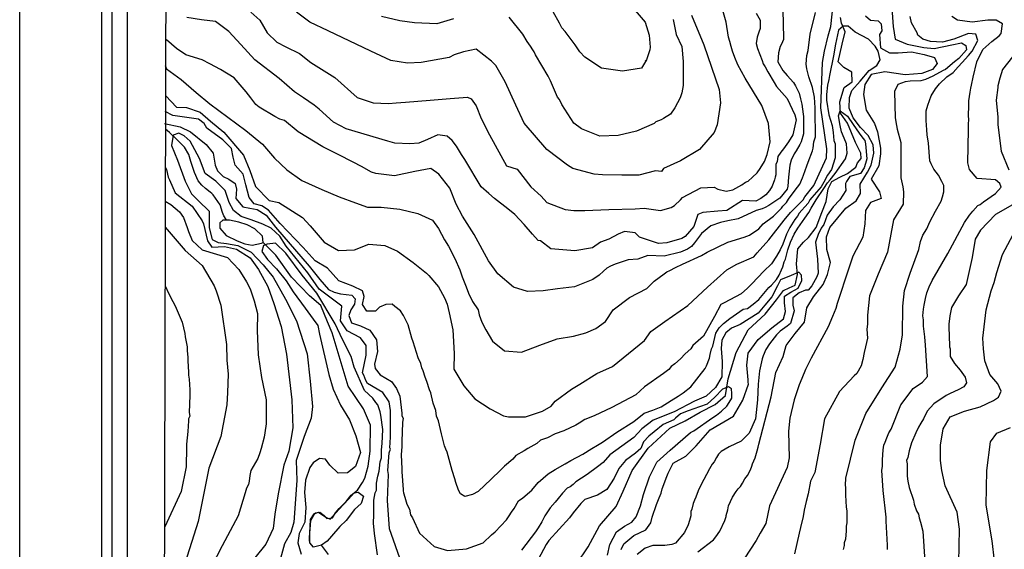
# Model space of a CAD drawing. Units: metres. Extents: x -11885 to 35813, y -2302 to 8944.
# Drawn here: x 7927 to 9246, y 5014 to 5724 of the extents above; entities that cross this region are included whole.
import ezdxf

# ---------------------------------------------------------------- set-up
doc = ezdxf.new("R2010")
doc.units = ezdxf.units.M
doc.header["$LTSCALE"] = 20
doc.header["$MEASUREMENT"] = 0
for name, color, linetype in [('dmc', 5, 'Continuous'), ('dmp', 8, 'Continuous'), ('khung', 1, 'Continuous'), ('song suoi', 3, 'Continuous')]:
    doc.layers.add(name, color=color, linetype=linetype)
picture_1 = doc.add_image_def('image1.tif', size_in_pixel=(8460, 9454))

msp = doc.modelspace()

# ---------------------------------------------------------------- linework, layer by layer
at = {"layer": 'dmc'}
for points, elevation in [([(8122.5, 5622.3), (8136.8, 5607.1), (8150.4, 5606.6), (8168.7, 5600.6), (8182.3, 5588.4), (8200.5, 5573.4), (8226.8, 5543), (8235.2, 5522.3), (8242.7, 5500.8), (8261, 5482.1), (8273.9, 5479.4), (8306, 5459.1), (8316.2, 5448.1), (8334.8, 5426.1), (8354.2, 5415.1), (8375.4, 5416), (8394.8, 5423.6), (8416, 5421.9), (8432.9, 5414.3), (8454, 5399), (8471.8, 5384.7), (8475.2, 5381.3), (8487.9, 5366.1), (8496.3, 5351.7), (8499.7, 5343.2), (8502.2, 5331.4), (8507.1, 5308.7), (8509, 5277), (8508.6, 5256.1), (8522.2, 5233.7), (8536.9, 5216.3), (8557.4, 5202.9), (8575.3, 5193.3), (8581.7, 5191.8), (8604.6, 5191.8), (8627.4, 5199.4), (8639.2, 5206.2), (8644.3, 5213), (8666.3, 5229), (8677.3, 5235.8), (8700.1, 5250.2), (8721.3, 5259.5), (8764, 5294.2), (8772.7, 5306.5), (8791.5, 5320), (8822.5, 5341.4), (8848.7, 5365.9), (8874.4, 5388.9), (8887.9, 5396.5), (8910.7, 5406.7), (8915, 5411.7), (8931, 5429.5), (8951.3, 5455.7), (8959.8, 5465.9), (8976.7, 5482.8), (8979.2, 5487), (8991.1, 5502.2), (9008, 5539.4), (9008.8, 5551.3), (9000.4, 5606.2), (9002.9, 5667.1), (9005.4, 5682.4), (9010.5, 5702.7), (9013.9, 5715.3), (9017.3, 5744.1)], 800), ([(8827, 5730.6), (8843.9, 5690.8), (8864.2, 5630.8), (8865.9, 5613), (8861.7, 5583.4), (8857.4, 5573.3), (8838, 5550.4), (8812.6, 5535.2), (8789.8, 5525.1), (8787.2, 5520.8), (8778.8, 5521.7), (8756.8, 5515.8), (8741.6, 5515.8), (8734, 5515.8), (8707.7, 5516.6), (8696.8, 5517.4), (8668, 5525.1), (8661.2, 5529.3), (8633.3, 5550.4), (8602.9, 5585.9), (8591.9, 5609.6), (8577.5, 5640.9), (8564.8, 5662.9), (8558.9, 5668.8), (8538.6, 5684.9), (8521.7, 5681.5), (8509, 5677.3), (8502.2, 5673.9), (8465, 5667.1), (8446.4, 5666.3), (8424.4, 5669.7), (8397.4, 5682.4), (8340.2, 5709.4), (8315.8, 5721.3), (8297.9, 5734.3)], 825), ([(9060.4, 5729.7), (9067.2, 5723.8), (9077.3, 5723), (9081.6, 5718.7), (9082.4, 5709.4), (9079, 5704.4), (9080.6, 5686.6), (9092.7, 5680.1), (9104, 5680.1), (9122.2, 5681.4), (9139.2, 5677.7), (9152.9, 5673.7), (9156.6, 5665.6), (9150.1, 5657.5), (9135.9, 5652.3), (9113.7, 5650.3), (9086.2, 5654.7), (9068, 5651.1), (9059.6, 5637.5), (9057.9, 5624), (9061.3, 5602.9), (9072.3, 5585.1), (9076.5, 5574.1), (9080.7, 5552.1), (9080.7, 5544.5), (9078.2, 5528.4), (9068, 5510.7), (9079, 5493.8), (9081.6, 5484.5), (9067.2, 5479.4), (9060.4, 5468.4), (9059.6, 5450.6), (9057, 5432.9), (9043.5, 5407.5), (9035.1, 5382.1), (9025.7, 5353.4), (9022.4, 5344.1), (9020.7, 5337.3), (9016.4, 5326.3), (9010.5, 5312.8), (8987.7, 5270.5), (8980.1, 5255.3), (8975, 5243.4), (8971.6, 5235), (8964.9, 5214.7), (8958.9, 5190.1), (8958.1, 5181.7), (8957.2, 5172.4), (8958.1, 5136.9), (8955.6, 5124.2), (8931.9, 5072.6), (8926.8, 5048.9), (8919.2, 5036.2), (8914.1, 5026.1), (8898, 5001.5)], 800), ([(8121.6, 5446.4), (8148.7, 5415.1), (8171.5, 5394.8), (8187.6, 5367.7), (8190.2, 5361), (8196.1, 5341.5), (8203.7, 5289.1), (8204.5, 5267.9), (8206.2, 5249.3), (8205.4, 5224.8), (8204.5, 5207.9), (8196.4, 5165.7), (8180.3, 5123), (8165.8, 5051.8), (8145.2, 4986.7), (8120.1, 4945.9)], 800), ([(9185.6, 4996.5), (9186.4, 5041.3), (9183.1, 5064.1), (9167, 5099.6), (9162.8, 5119.9), (9161.1, 5133.5), (9161.1, 5153.8), (9164.4, 5175.8), (9173.8, 5191.8), (9193.2, 5199.4), (9214.3, 5205.4), (9232.1, 5213.8), (9238.8, 5218.2), (9242.1, 5226.3), (9237.8, 5236.4), (9227.2, 5248.9), (9220.5, 5267.1), (9218.6, 5283.2), (9217.7, 5297.6), (9222, 5335.6), (9224.5, 5344.1), (9228.7, 5361), (9233, 5372), (9236.3, 5385.5), (9244.1, 5409.6), (9258.2, 5436.6)], 825)]:
    msp.add_lwpolyline(points, dxfattribs=dict(at, elevation=elevation))
at = {"layer": 'dmp'}
for points, elevation in [([(8948.9, 5764.4), (8950.2, 5720.8), (8950.6, 5697.9), (8947.9, 5691.7), (8946.2, 5688.3), (8943.7, 5679.8), (8942.9, 5668), (8949.6, 5656.1), (8955.6, 5649.4), (8964, 5640.1), (8966.5, 5635.8), (8971.6, 5625.7), (8973.3, 5618.1), (8975, 5611.3), (8976.7, 5597.8), (8977.5, 5594.4), (8977.5, 5588.5), (8977.5, 5571.6), (8974.2, 5560.6), (8972.5, 5557.2), (8967.4, 5548.7), (8964.9, 5544.5), (8960.6, 5536), (8958.9, 5529.3), (8957.2, 5513.2), (8956.4, 5501.4), (8955.6, 5497.1), (8945.4, 5485.3), (8931, 5475.2), (8925.9, 5472.6), (8921.7, 5470.9), (8914.1, 5468.4), (8889.6, 5457.4), (8876.1, 5454.9), (8865.9, 5452.3), (8853.2, 5448.1), (8840.5, 5437.9), (8831.2, 5425.3), (8827, 5420.2), (8821.9, 5416.8), (8812.6, 5412.6), (8790.6, 5407.5), (8768.6, 5408.3), (8755.1, 5403.3), (8742.4, 5402.4), (8724.7, 5396.5), (8718.7, 5394), (8713.7, 5391.4), (8709.4, 5387.2), (8703.5, 5382.1), (8695.1, 5376.2), (8670.5, 5366.1), (8647.7, 5363.5), (8628.3, 5360.9), (8607.3, 5360.1), (8588.8, 5365.9), (8567.6, 5383.6), (8555.3, 5401.3), (8535.9, 5436.3), (8520.2, 5461.2), (8511.6, 5477.3), (8503.1, 5498.4), (8488.4, 5517.4), (8477.7, 5524.9), (8456.2, 5520.9), (8429, 5514.9), (8404.3, 5518.4), (8398.2, 5520), (8384.7, 5527.6), (8373.7, 5533.5), (8353.4, 5543.7), (8333.1, 5553.8), (8300.1, 5574.1), (8281.5, 5589.3), (8275.6, 5591), (8268.8, 5594.4), (8247.7, 5607.1), (8243.4, 5610.5), (8236.7, 5619.8), (8230.4, 5627.9), (8214.3, 5646.4), (8195.8, 5657.7), (8181.6, 5665.4), (8171.5, 5670.5), (8149.6, 5677.3), (8136.9, 5685.7), (8123.3, 5697.6)], 810), ([(8121.6, 5662.9), (8123.3, 5658.7), (8143, 5644), (8163.1, 5626.7), (8181.4, 5611.8), (8229.9, 5575.7), (8252.1, 5557.6), (8268.2, 5538.8), (8284.6, 5523.1), (8305.1, 5508.7), (8331.5, 5496.6), (8354.9, 5487.1), (8376.6, 5478.7), (8392.7, 5473.2), (8411.2, 5473.2), (8436.2, 5470.2), (8460.4, 5464.5), (8480.1, 5455.7), (8488.1, 5444.4), (8496.3, 5429.5), (8501.4, 5421), (8509.8, 5404.1), (8516.6, 5388.9), (8520, 5379.6), (8525.1, 5366.1), (8528.5, 5357.6), (8533.5, 5346.6), (8541.1, 5335.6), (8542.8, 5328.8), (8546.2, 5318.7), (8551.3, 5308.5), (8560.6, 5293.3), (8576.7, 5280.6), (8599.5, 5278.9), (8623.9, 5288), (8647.2, 5296.4), (8669.1, 5300), (8685.5, 5304.8), (8698.9, 5310.6), (8711.8, 5320), (8722, 5335.5), (8744.3, 5352), (8767.4, 5364), (8777.1, 5373.7), (8790.6, 5383.8), (8794, 5386.4), (8798.2, 5388), (8805.9, 5392.3), (8815.2, 5396.5), (8840.5, 5408.3), (8848.1, 5412.6), (8876.1, 5426.1), (8898, 5432.9), (8904.8, 5435.4), (8917.5, 5443.9), (8923.4, 5450.6), (8936.9, 5460.8), (8947.9, 5471.8), (8949.6, 5474.3), (8954.7, 5479.4), (8957.2, 5483.6), (8962.3, 5490.4), (8969.1, 5499.7), (8972.5, 5503.9), (8975.8, 5512.4), (8977.5, 5515.8), (8981.8, 5528.4), (8983.5, 5533.5), (8989.4, 5548.7), (8990.2, 5552.1), (8991.1, 5560.6), (8993.6, 5567.3), (8992.8, 5602.9), (8992.8, 5606.2), (8991.9, 5620.6), (8989.4, 5633.3), (8984.3, 5647.7), (8981.8, 5658.7), (8980.9, 5664.6), (8981.8, 5676.4), (8983.5, 5683.2), (8986.2, 5705.2), (8993.4, 5733.9)], 810), ([(8914.1, 5733.1), (8919.2, 5723.8), (8919.2, 5712.8), (8917.5, 5707.7), (8915, 5701), (8914.1, 5692.5), (8915.8, 5685.7), (8921.7, 5669.7), (8923.4, 5665.4), (8925.9, 5661.2), (8929.3, 5654.5), (8937.8, 5640.1), (8941.2, 5635), (8955.6, 5618.9), (8965.7, 5596.9), (8967.4, 5590.2), (8964, 5574.1), (8963.2, 5569.9), (8957.2, 5560.6), (8950.5, 5551.3), (8947.1, 5547), (8942.9, 5541.1), (8942, 5534.4), (8940.3, 5530.1), (8940.3, 5520.8), (8940.3, 5516.6), (8939.5, 5513.2), (8938.6, 5509.8), (8935.3, 5501.4), (8931.9, 5495.5), (8926.8, 5489.5), (8920, 5484.5), (8913.3, 5481.1), (8895.5, 5481.9), (8874.4, 5468.4), (8862.5, 5467.5), (8842.2, 5465.9), (8835.5, 5463.3), (8830.4, 5447.2), (8818.5, 5433.7), (8814.3, 5431.2), (8794, 5425.3), (8783, 5424.4), (8757.6, 5432.9), (8751.7, 5438.8), (8737.3, 5440.5), (8728.9, 5437.1), (8716.2, 5430.3), (8705.2, 5426.1), (8694.3, 5418.6), (8670.8, 5414.5), (8638.5, 5417.4), (8624.9, 5427.8), (8621.5, 5428.6), (8613.9, 5437.1), (8602.9, 5449.8), (8590.2, 5463.3), (8580.9, 5470.9), (8563.1, 5484.5), (8555.5, 5491.2), (8545.4, 5500.5), (8523.4, 5536.9), (8519.1, 5543.7), (8512.4, 5554.7), (8506.5, 5562.3), (8499.7, 5568.2), (8487, 5569.9), (8473.5, 5564), (8461.6, 5558.9), (8449.8, 5558), (8429.5, 5558.9), (8420.2, 5561.4), (8364.4, 5578.3), (8347.5, 5586.8), (8328, 5604.6), (8321.2, 5609.6), (8306.9, 5619.8), (8295.1, 5627.6), (8274.5, 5645.4), (8241.8, 5670.4), (8223.2, 5691), (8207.1, 5708.7), (8189.3, 5722), (8170.3, 5724), (8150.6, 5727.3)], 815), ([(8236.6, 5734.5), (8248.8, 5723.9), (8258.2, 5707), (8271.4, 5694.4), (8283.3, 5687.9), (8301.8, 5679), (8317, 5667.1), (8349.2, 5646.8), (8379.1, 5620.3), (8400.7, 5613), (8421.2, 5611.9), (8431.2, 5613), (8443.9, 5613.9), (8476.9, 5616.4), (8503.9, 5618.9), (8526.8, 5620.6), (8531.8, 5618.1), (8538.6, 5608.8), (8545.4, 5591.9), (8556.4, 5569.9), (8579.2, 5528.4), (8593.5, 5523.8), (8611.9, 5500.2), (8625.5, 5487.7), (8633.3, 5479.4), (8657.8, 5470.1), (8669.7, 5468.4), (8684.1, 5468.4), (8716.2, 5470.1), (8751.7, 5470.9), (8763.6, 5471.8), (8785.6, 5468.4), (8799.9, 5472.6), (8804.2, 5475.2), (8812.6, 5482.8), (8815.2, 5486.2), (8839.7, 5498.8), (8857.4, 5499.7), (8862.5, 5497.1), (8873.5, 5494.6), (8882.8, 5496.3), (8894.7, 5503.1), (8899.7, 5506.4), (8903.1, 5508.1), (8909, 5513.2), (8915, 5519.1), (8919.2, 5525.1), (8925.1, 5534.4), (8928.5, 5543.7), (8932.7, 5560.6), (8930.5, 5585.3), (8921.3, 5609.4), (8899.1, 5646), (8889.1, 5663.7), (8885.4, 5673.9), (8882, 5682.4), (8880.3, 5688.3), (8878.6, 5695), (8876.9, 5701), (8873.5, 5721.3), (8868.4, 5739.9)], 820), ([(8508, 5725.7), (8485.9, 5718.7), (8456.1, 5720), (8436.3, 5723), (8411.7, 5728.9)], 830), ([(8802.5, 5724.7), (8806.7, 5704.4), (8814.1, 5688.6), (8816.2, 5668.5), (8816.2, 5636.1), (8814.3, 5626.5), (8811.8, 5619.8), (8805, 5606.2), (8799.1, 5597.8), (8789.8, 5591.9), (8786.4, 5590.2), (8779.6, 5587.6), (8777.1, 5585.1), (8753.4, 5575), (8728.9, 5569), (8704.4, 5568.2), (8679.8, 5578.3), (8669.7, 5585.9), (8653.6, 5610.5), (8650.2, 5617.2), (8647.7, 5620.6), (8638.4, 5642.6), (8635, 5648.5), (8618.1, 5677.3), (8616.4, 5681.5), (8614.7, 5684.1), (8611.3, 5689.1), (8607.1, 5695), (8601.2, 5705.2), (8582.6, 5728)], 830), ([(8751.7, 5736.5), (8765.3, 5721.3), (8770.3, 5703.5), (8772, 5687.4), (8771.2, 5684.1), (8766.9, 5670.5), (8765.3, 5668.8), (8766.9, 5670.5), (8760, 5659.6), (8734.8, 5655.6), (8706.4, 5659.4), (8684.3, 5674.1), (8677.3, 5681.5), (8671.4, 5690.8), (8657.8, 5708.6), (8653.6, 5713.7), (8650.2, 5719.6), (8641.8, 5734.8)], 835), ([(9095.8, 5739.9), (9097.6, 5715.2), (9100, 5698.3), (9116.2, 5691.5), (9138.7, 5687), (9152.5, 5685.8), (9176.3, 5690.8), (9189, 5693.4), (9194.9, 5690), (9195.7, 5684.1), (9185.6, 5672.2), (9179.7, 5668), (9167.8, 5657.8), (9164.4, 5656.1), (9150.9, 5648.5), (9140.8, 5644.3), (9134.8, 5642.6), (9120.5, 5641.8), (9113.7, 5640.9), (9103.6, 5637.5), (9099.3, 5628.2), (9100.2, 5592.7), (9101.9, 5582.6), (9102.7, 5577.5), (9107.8, 5559.7), (9107.8, 5542), (9107.8, 5529.3), (9107.8, 5520.8), (9107.8, 5512.4), (9110.3, 5500.5), (9111.2, 5493.8), (9111.1, 5477.3), (9097.9, 5456.2), (9094.6, 5437.1), (9089.7, 5412.9), (9077.6, 5383.3), (9065.9, 5354.2), (9063.3, 5328.5), (9063, 5316.2), (9062.1, 5309.4), (9063, 5297.6), (9060.4, 5285.7), (9058.7, 5278.1), (9057, 5268.8), (9054.5, 5260.3), (9048.6, 5250.2), (9045.2, 5246.8), (9025.5, 5226), (9005.3, 5189.4), (8999.8, 5155.2), (8992.5, 5117.3), (8986.8, 5105.6), (8983.5, 5088.7), (8980.9, 5078.5), (8978.4, 5066.7), (8976.7, 5058.2), (8973.3, 5043.8), (8971.6, 5036.2), (8965.4, 5008.5)], 810), ([(9030.8, 5014.2), (9032.5, 5019.3), (9032.5, 5023.5), (9034.2, 5028.6), (9035.1, 5038.8), (9035.1, 5045.5), (9035.9, 5049.7), (9035.9, 5065.8), (9035.1, 5070.9), (9034.2, 5087), (9034.2, 5092), (9034.2, 5097.1), (9033.4, 5100.5), (9034.2, 5109.8), (9046.5, 5160.9), (9061, 5196.4), (9082.5, 5231), (9100.1, 5258.5), (9106.7, 5282.7), (9110, 5301.8), (9110.6, 5340.2), (9112.7, 5361.3), (9120.5, 5384.5), (9132.1, 5416.5), (9134, 5426.9), (9137.4, 5435.4), (9142.5, 5443.9), (9146.7, 5453.2), (9154.3, 5467.5), (9161.9, 5481.1), (9163.6, 5487), (9165.3, 5493.8), (9165.3, 5498.8), (9165.3, 5502.2), (9162.8, 5507.3), (9158.5, 5515.8), (9151.8, 5524.2), (9148.4, 5531), (9146.7, 5535.2), (9145, 5558.9), (9143.3, 5569.9), (9142.5, 5576.6), (9141.6, 5589.3), (9141.6, 5596.9), (9141.6, 5602), (9144.2, 5609.6), (9148.4, 5622.3), (9154.3, 5631.6), (9159.4, 5638.4), (9169.5, 5647.7), (9178, 5653.6), (9184.7, 5661.2), (9189.8, 5667.1), (9198.3, 5676.4), (9203.4, 5682.4), (9211, 5696.7), (9208.4, 5705.2), (9198.3, 5706), (9178.8, 5698.4), (9163.6, 5694.2), (9147.5, 5695), (9137.4, 5698.4), (9130.6, 5703.5), (9129.8, 5706.9), (9122.2, 5720.4), (9120.5, 5728.9)], 810), ([(9090, 5014.2), (9090, 5020.1), (9088.3, 5052.3), (9088, 5057.6), (9084.2, 5093.1), (9082.4, 5119.9), (9083.3, 5125.9), (9083.3, 5134.3), (9084.1, 5147.9), (9084.9, 5153.8), (9086.6, 5158), (9089.2, 5163.9), (9091.7, 5170.7), (9095, 5175.4), (9108, 5208.1), (9124.3, 5230.1), (9136.9, 5238.5), (9143.4, 5246.1), (9140.8, 5288.2), (9139.9, 5299.2), (9138.2, 5313.6), (9138.2, 5322.1), (9137.4, 5327.2), (9138.2, 5336.5), (9139.1, 5341.5), (9140.8, 5350.8), (9142.5, 5358.4), (9145.8, 5366.1), (9149.9, 5374.7), (9171, 5410.8), (9193.2, 5452.3), (9200, 5462.5), (9204.2, 5467.5), (9211, 5475.2), (9214.3, 5476.8), (9218.6, 5480.2), (9234.6, 5491.2), (9242.3, 5499.7), (9240.6, 5504.8), (9234.6, 5509.8), (9210.1, 5511.5), (9200, 5523.4), (9197.4, 5532.7), (9198.3, 5576.6), (9198.3, 5585.9), (9199.1, 5589.3), (9198.3, 5596.9), (9198.3, 5598.6), (9198.3, 5600.3), (9199.1, 5604.6), (9199.1, 5609.6), (9199.1, 5615.5), (9200.8, 5627.4), (9201.7, 5632.5), (9202.5, 5636.7), (9204.7, 5647.4), (9209.6, 5667.7), (9217.5, 5684.5), (9229.7, 5695.2), (9239.7, 5702.7), (9242.3, 5706), (9243.9, 5718.7), (9235.5, 5723.8), (9224.5, 5723.8), (9203.4, 5721.3), (9183.9, 5723.8), (9176.3, 5728.9)], 815), ([(8835.5, 5010.8), (8856.6, 5026.9), (8860, 5031.1), (8865.1, 5038.8), (8871.8, 5053.1), (8873.5, 5058.2), (8873.5, 5059.9), (8876.1, 5067.5), (8876.9, 5072.6), (8882, 5084.4), (8887, 5092), (8889.6, 5095.4), (8893, 5098.8), (8895.5, 5103), (8898.9, 5108.9), (8902.3, 5113.2), (8906.5, 5120.8), (8908.2, 5125.9), (8909, 5129.2), (8912.4, 5136.9), (8915, 5146.2), (8916.6, 5151.2), (8917.5, 5155.5), (8933.9, 5218.6), (8940.1, 5251.5), (8949.9, 5273.1), (8954, 5287.5), (8966.3, 5303.5), (8978.7, 5318.9), (8981.6, 5338.1), (8990.7, 5352.8), (9003.6, 5369.4), (9009.7, 5382.6), (9013.3, 5398.8), (9008.6, 5416.1), (9008.2, 5433.4), (9012.4, 5445.9), (9034.2, 5471.8), (9048, 5481.7), (9053.8, 5491.2), (9053.5, 5503.8), (9063.3, 5519.8), (9067.9, 5529.3), (9071.6, 5545.3), (9070.7, 5556.7), (9064.2, 5569.3), (9053.8, 5579.7), (9043.7, 5592.7), (9038.4, 5605.6), (9039, 5620.1), (9042.1, 5629.3), (9053.5, 5642.2), (9065.2, 5656.5), (9075.7, 5663.1), (9080.1, 5670.6), (9077.6, 5682.1), (9073.5, 5689.1), (9064.4, 5698.1), (9046.4, 5707.7), (9037.4, 5715.5), (9030.5, 5715.5), (9024.2, 5710.4), (9020.3, 5691.5), (9017.6, 5675.9), (9012.2, 5649.8), (9011.4, 5644.3), (9009.7, 5636.7), (9008, 5624), (9008, 5616.4), (9011.4, 5596.9), (9015.6, 5582.6), (9017.3, 5573.3), (9018.1, 5562.3), (9019.8, 5558), (9019.8, 5544.5), (9019.8, 5539.4), (9014.8, 5523.4), (9009.7, 5515.8), (9004.6, 5506.4), (9001.2, 5500.5), (8988.5, 5486.2), (8986, 5482.8), (8983.5, 5478.5), (8979.2, 5473.5), (8975, 5469.2), (8971.6, 5465), (8969.1, 5460.8), (8965.7, 5456.5), (8958.9, 5445.6), (8954.7, 5437.1), (8949.6, 5423.6), (8946.2, 5416), (8941.2, 5407.5), (8934.4, 5397.3), (8924.3, 5387.2), (8908.2, 5370.3), (8902.3, 5364.4), (8893.8, 5356.8), (8871, 5344.9), (8866.7, 5342.4), (8858, 5326.3), (8843.5, 5300.3), (8829.1, 5287.6), (8826.2, 5283.2), (8818.5, 5276.4), (8812.6, 5269.6), (8805, 5262.9), (8799.9, 5259.5), (8796.6, 5255.3), (8789.8, 5250.2), (8764.4, 5232.4), (8752.6, 5221.4), (8720.4, 5204.5), (8696.8, 5193.5), (8684.1, 5188.4), (8676.5, 5183.4), (8672.2, 5180.8), (8656.2, 5173.2), (8644.3, 5169), (8634.2, 5163.9), (8624.9, 5160.5), (8619.8, 5156.3), (8608, 5149.5), (8602.9, 5146.2), (8591.9, 5140.2), (8587.7, 5135.2), (8576.7, 5125.9), (8571.6, 5120.8), (8558.1, 5108.1), (8550.4, 5100.5), (8541.1, 5092), (8533.5, 5087.8), (8523.4, 5085.3), (8517.5, 5088.7), (8514.9, 5093.7), (8511.5, 5103.9), (8509.8, 5108.9), (8506.5, 5119.9), (8499.7, 5144.5), (8498, 5148.7), (8496.3, 5152.9), (8492.1, 5169), (8489.5, 5180.8), (8487.9, 5186.8), (8485.3, 5192.7), (8484.5, 5200.3), (8481.1, 5210.4), (8477.7, 5224), (8476, 5228.2), (8472.6, 5239.2), (8470.1, 5245.1), (8467.6, 5253.6), (8465.9, 5257.8), (8464.2, 5263.7), (8460.8, 5271.3), (8454, 5292.5), (8452.3, 5297.6), (8447.3, 5315.3), (8441.3, 5328), (8437.1, 5333.9), (8429.5, 5339.8)], 795), ([(9257.5, 5674.8), (9243.9, 5657.8), (9240.6, 5646), (9238, 5635.8), (9238, 5633.3), (9235.5, 5616.4), (9238, 5593.6), (9238, 5586.8), (9238, 5583.4), (9242.1, 5548.3), (9252.4, 5523.3)], 820), ([(8120.8, 5585.1), (8141.9, 5580.9), (8155.5, 5574.1), (8176.6, 5557.2), (8185.9, 5545.4), (8186.8, 5540.3), (8188.5, 5529.3), (8191.8, 5521.7), (8199.5, 5514.1), (8207.1, 5510.7), (8215.5, 5504.8), (8217.2, 5497.1), (8216.4, 5484.5), (8225.7, 5473.5), (8235, 5471.8), (8245.1, 5470.1), (8257, 5462.5), (8269.7, 5446.4), (8314.5, 5394), (8323.8, 5383), (8328.9, 5376.2), (8340.7, 5362.7), (8348.3, 5359.3), (8356.8, 5356.8), (8372, 5355.1), (8376.2, 5350), (8375.4, 5343.2), (8370.6, 5335.3), (8367.8, 5327.9), (8371.3, 5317.9), (8383.7, 5313.8), (8396.2, 5308.1), (8405.1, 5295.1), (8406.5, 5279.6), (8402.2, 5262.7), (8403.3, 5257), (8410, 5248.5), (8425.3, 5239.2), (8432, 5229.9), (8436.3, 5219.7), (8438.8, 5196.9), (8438.8, 5193.5), (8440.5, 5190.1), (8439.6, 5184.2), (8438.8, 5158.8), (8438.8, 5152.1), (8438, 5141.1), (8438.8, 5122.5), (8438.8, 5120.8), (8438.8, 5118.3), (8440.5, 5094.6), (8440.5, 5092.9), (8441.3, 5090.3), (8443, 5084.4), (8445.6, 5075.1), (8449, 5068.4), (8450.6, 5060.7), (8453.2, 5056.5), (8462.5, 5036.2), (8482.2, 5018.3), (8500.3, 5013), (8525.8, 5015.1), (8547.9, 5022.9), (8558.9, 5033.7), (8564, 5037.9), (8579.2, 5054), (8582.6, 5059.1), (8586, 5064.1), (8589.3, 5069.2), (8595.3, 5079.3), (8601.2, 5083.6), (8613, 5093.7), (8621.5, 5103.9), (8635, 5115.7), (8644.3, 5121.6), (8657.8, 5129.2), (8665.5, 5133.5), (8681.5, 5141.9), (8693.4, 5149.5), (8701, 5153.8), (8707.7, 5158), (8727.2, 5171.5), (8750, 5185.9), (8763.6, 5196.9), (8775.4, 5201.1), (8786.4, 5205.4), (8799.9, 5213.8), (8809.2, 5219.7), (8816, 5224), (8826.2, 5232.4), (8845.6, 5257), (8847.3, 5260.3), (8851.5, 5270.5), (8852.4, 5275.6), (8854.1, 5283.2), (8854.9, 5284.9), (8855.8, 5286.6), (8858.3, 5298.4), (8860, 5304.3), (8864.2, 5311.1), (8870.1, 5317), (8878.6, 5323.8), (8896.3, 5336.5), (8902.3, 5337.3), (8909.9, 5343.2), (8917.5, 5349.1), (8931, 5365.2), (8934.4, 5368.6), (8941.2, 5376.2), (8944.6, 5382.1), (8947.9, 5388.9), (8949.6, 5393.1), (8951.3, 5399.9), (8953, 5403.3), (8956.4, 5416), (8959.8, 5426.1), (8964.9, 5437.1), (8969.9, 5444.7), (8979.2, 5458.2), (8984.3, 5465.9), (8987.7, 5471.8), (8994.5, 5482.8), (9004.6, 5498), (9009.7, 5505.6), (9013.1, 5509.8), (9019.8, 5518.3), (9033.4, 5537.7), (9035.9, 5545.4), (9035.1, 5558), (9031.7, 5565.7), (9028.3, 5574.1), (9026.6, 5582.6), (9024.1, 5595.3), (9026.3, 5602.3), (9036.4, 5595), (9044, 5584), (9052, 5572.4), (9057, 5565.7), (9059.6, 5562.3), (9060.4, 5558), (9062.1, 5537.7), (9060.4, 5531.8), (9058.7, 5525.9), (9053.7, 5518.3), (9039.3, 5514.1), (9035.1, 5507.3), (9033.4, 5504.8), (9033.4, 5501.4), (9034.2, 5495.5), (9026, 5483.1), (9017, 5473.6), (9009.1, 5462.2), (9004.4, 5449.9), (9001.2, 5444.7), (8997, 5436.3), (8993.6, 5426.1), (8996.1, 5403.3), (8997, 5384.7), (8995.3, 5379.6), (8988.5, 5367.7), (8983.5, 5361.8), (8980.1, 5361.8), (8971.6, 5358.4), (8963.2, 5351.7), (8963.2, 5341.5), (8964.9, 5333.9), (8959.8, 5317), (8955.6, 5313.6), (8946.2, 5306.9), (8941.2, 5301.8), (8931.9, 5289.9), (8926.8, 5282.3), (8923.4, 5273.9), (8921.7, 5269.6), (8918.3, 5253.6), (8916.6, 5235.8), (8915.5, 5214.6), (8913, 5189.3), (8904.3, 5170.3), (8893.7, 5159.2), (8877.7, 5151.9), (8867.1, 5145.6), (8863.4, 5141.9), (8860.8, 5137.7), (8857.4, 5131.8), (8854.9, 5128.4), (8851.5, 5122.5), (8839.7, 5100.5), (8836.3, 5092.9), (8832.9, 5084.4), (8831.2, 5080.2), (8829.5, 5076), (8827.8, 5068.4), (8826.2, 5065), (8826.2, 5059.1), (8824.5, 5053.1), (8822.8, 5047.2), (8817.7, 5037.1), (8805.9, 5022.7), (8800.8, 5021), (8791.5, 5019.3), (8775.4, 5019.3), (8765.3, 5015.9), (8754.3, 5007.5)], 790), ([(8429.5, 5339.8), (8426.1, 5343.2), (8417.7, 5342.4), (8409.2, 5339), (8403.5, 5333.8), (8392.1, 5333.8), (8386.1, 5342.4), (8388.5, 5353.5), (8386, 5360.8), (8373.3, 5367.2), (8354.7, 5374.2), (8339.2, 5391.1), (8322.6, 5401.3), (8306.5, 5419), (8275.9, 5451), (8260.2, 5468.9), (8251.2, 5474.7), (8240.9, 5477.4), (8234.2, 5485.9), (8229.7, 5502.9), (8226.1, 5517.1), (8215.4, 5529.2), (8213, 5540.2), (8210.6, 5551.6), (8198.8, 5563.3), (8177.5, 5579.2), (8174.1, 5585.1), (8166.5, 5591), (8131.8, 5596.1), (8121.6, 5601.2)], 795), ([(8438.8, 4994.8), (8422.4, 5041.8), (8419.8, 5079.7), (8420.9, 5114.5), (8420.2, 5119.9), (8421.9, 5143.6), (8423.6, 5148.7), (8422.7, 5150.4), (8423.6, 5164.8), (8423.6, 5200.3), (8421.9, 5212.1), (8413.4, 5224.8), (8393.1, 5236.7), (8390.6, 5240.9), (8388.1, 5247.7), (8386.4, 5251), (8391, 5274.5), (8391, 5287.7), (8383.6, 5297.8), (8365.6, 5307.3), (8356.7, 5320.7), (8358.4, 5340.4), (8347.7, 5348.5), (8328, 5363.3), (8312.8, 5385.2), (8283.9, 5420.9), (8275.4, 5434.2), (8263.6, 5444.9), (8252.5, 5450.4), (8237, 5456.3), (8223.7, 5460.4), (8213.5, 5468.4), (8207.5, 5479.3), (8202, 5495.6), (8189.7, 5507.9), (8175.1, 5518.2), (8167.6, 5538.5), (8155.3, 5561.6), (8147.3, 5568.7), (8140.2, 5572.4), (8132.2, 5569.6), (8130.3, 5555.9), (8138.3, 5536.2), (8148.7, 5507.9), (8157.2, 5490.9), (8166.2, 5481.5), (8180.8, 5467.8), (8180.8, 5445.2), (8184.6, 5429.7), (8192.6, 5425.9), (8203.9, 5424.5), (8219, 5421.6), (8236.9, 5412.7), (8252.9, 5395.7), (8266.5, 5379.2), (8283.2, 5349.7), (8297.9, 5320.6), (8312.1, 5276.6), (8315.9, 5239.6), (8319, 5205.8), (8317.5, 5190.4), (8308.2, 5165.8), (8297.5, 5133.5), (8298.2, 5106.6), (8294.1, 5050.6), (8290, 5037.1), (8281.7, 5021.8), (8276.4, 5001.9)], 785), ([(8122, 5526.1), (8123.3, 5523.4), (8125.9, 5513.2), (8127.6, 5509.8), (8135.2, 5492.1), (8158, 5474.3), (8171.5, 5454.9), (8173.2, 5450.6), (8178.3, 5427.8), (8184.2, 5419.3), (8201.1, 5420.2), (8217.2, 5416.8), (8235.8, 5405), (8246.6, 5389.7), (8259.5, 5366.8), (8267.5, 5344.1), (8277, 5313.1), (8284.3, 5276), (8291.4, 5214.6), (8292.7, 5177.4), (8287.3, 5145.8), (8280.6, 5127), (8273.1, 5088.8), (8268.7, 5061.5), (8266.3, 5042.3), (8256.6, 5021.2), (8241.9, 5003)], 790), ([(8121.6, 5481.1), (8129.3, 5476.8), (8141.1, 5466.7), (8146.2, 5459.1), (8151.2, 5445.6), (8152.9, 5440.5), (8158, 5428.6), (8171.5, 5416), (8205.4, 5405.8), (8220.6, 5389.7), (8230.7, 5372.8), (8235.8, 5363.5), (8240.9, 5347.4), (8245.4, 5330.5), (8245.1, 5307.6), (8246.5, 5275.2), (8250.9, 5244.9), (8257, 5215), (8257, 5182.8), (8255.3, 5170.7), (8254.4, 5164.8), (8250.2, 5149.5), (8248.5, 5143.6), (8246, 5136), (8236.7, 5119.9), (8235, 5113.2), (8234.1, 5105.6), (8233.3, 5101.3), (8230.7, 5096.3), (8229.1, 5090.3), (8219.7, 5059.1), (8198.2, 5019.1), (8183.5, 4990.5)], 795), ([(9257.5, 5476), (9234.6, 5463.3), (9214.5, 5442.3), (9207.6, 5430.1), (9203.4, 5405.7), (9195.5, 5369.3), (9185.3, 5354.1), (9175.5, 5338.4), (9173.4, 5327.4), (9172.1, 5316.2), (9172.1, 5312.8), (9172.9, 5287.4), (9172.9, 5285.7), (9173.8, 5283.2), (9173.8, 5279.8), (9173.8, 5273), (9179.7, 5263.7), (9187.3, 5254.4), (9194, 5245.1), (9195.7, 5237.5), (9192.4, 5232.4), (9184.7, 5228.2), (9173.8, 5223.1), (9168.7, 5220.6), (9151.8, 5209.6), (9143.3, 5199.4), (9138.2, 5189.3), (9134.8, 5183.4), (9131.5, 5178.3), (9128.1, 5170.7), (9122.2, 5157.2), (9118.8, 5146.2), (9117.1, 5137.7), (9115.4, 5133.5), (9116.2, 5129.2), (9116.2, 5112.3), (9117.1, 5105.6), (9118.8, 5097.1), (9124.7, 5080.2), (9125.5, 5075.1), (9128.9, 5065.8), (9131.5, 5061.6), (9132.3, 5056.5), (9134, 5050.6), (9137.4, 5038.8), (9140, 4997.9)], 820), ([(8406.2, 5006.8), (8402.3, 5035.7), (8401.1, 5049.3), (8401.6, 5060.7), (8401.6, 5076), (8401.6, 5080.2), (8403.3, 5090.3), (8405, 5093.7), (8405, 5103), (8406.7, 5112.3), (8408.4, 5119.1), (8409.2, 5123.3), (8410, 5131.8), (8411.7, 5136.9), (8411.7, 5144.5), (8411.7, 5147.9), (8412.6, 5156.3), (8413.4, 5174.9), (8410.9, 5194.4), (8410, 5198.6), (8406.7, 5207.9), (8404.1, 5211.3), (8399.9, 5217.2), (8388.9, 5227.4), (8374.9, 5258.4), (8371.1, 5272.7), (8359.4, 5295.5), (8349.5, 5316.5), (8324.9, 5357.8), (8305.4, 5381.7), (8283.4, 5411.2), (8269.7, 5424.8), (8258.3, 5423.6), (8253.4, 5421.6), (8251.4, 5413.5), (8258.7, 5403), (8270.9, 5390.4), (8283.9, 5374.2), (8293.2, 5359.6), (8309.4, 5337.7), (8320, 5323.1), (8326.5, 5314.6), (8328.5, 5302.8), (8341.2, 5248.7), (8347, 5229.2), (8356.6, 5207.5), (8368.6, 5188), (8377.4, 5166.4), (8383.6, 5144.4), (8377, 5125.3), (8366.3, 5116.9), (8353.7, 5116.3), (8342.4, 5127.1), (8336.4, 5135.4), (8328.6, 5136), (8320.3, 5130.3), (8315.7, 5124.1), (8309.9, 5107.2), (8308.4, 5090.4), (8310.2, 5070.5), (8308.8, 5050.8), (8301.3, 5035.5), (8299.5, 5023), (8303.8, 5007.7)], 780), ([(8733.1, 5014.2), (8736.5, 5021.8), (8750, 5032.8), (8766.1, 5040.4), (8772.9, 5049.7), (8774.6, 5057.4), (8780.5, 5074.3), (8783.9, 5083.6), (8786.4, 5089.5), (8788.1, 5095.4), (8791.5, 5104.7), (8793.2, 5109.8), (8795.7, 5116.6), (8802.5, 5130.1), (8819.7, 5139.1), (8833.4, 5153.1), (8852.1, 5174.7), (8883.5, 5192.7), (8896.2, 5214.4), (8903.7, 5236), (8903.1, 5238.3), (8903.1, 5241.7), (8901.4, 5261.2), (8903.3, 5277.5), (8916.4, 5295.8), (8934.7, 5311.5), (8950.4, 5323.2), (8953.2, 5333.4), (8951.7, 5345), (8951.7, 5353.7), (8960.3, 5359), (8970, 5364.3), (8975.3, 5374.8), (8974.8, 5381.8), (8970.9, 5385.9), (8960.7, 5381.3), (8946.4, 5375.8), (8942.3, 5367.7), (8934.7, 5352.9), (8925.4, 5341.7), (8916.5, 5330.8), (8892.5, 5315.7), (8880.7, 5311), (8873.3, 5304.6), (8867.9, 5294.8), (8866.9, 5283.7), (8868.5, 5266.2), (8867.7, 5245.7), (8859.4, 5231.2), (8846.9, 5219.8), (8831, 5213.2), (8803.9, 5198.6), (8775.8, 5187.7), (8760.8, 5176), (8749.9, 5164.1), (8717.9, 5141.1), (8708.6, 5130.9), (8701, 5125), (8687.5, 5114.9), (8672.2, 5104.7), (8668.8, 5101.3), (8664.6, 5098), (8660.4, 5096.3), (8654.5, 5089.5), (8648.5, 5082.7), (8644.3, 5077.7), (8637.6, 5070), (8630.8, 5059.1), (8626.6, 5051.4), (8621.5, 5043), (8618.1, 5037.9), (8599.5, 5013.4)], 785), ([(8121.6, 5367.7), (8126.7, 5356.8), (8131.8, 5346.6), (8135.2, 5340.7), (8144.5, 5318.7), (8147.9, 5303.5), (8148.7, 5299.2), (8151.2, 5285.7), (8151.2, 5280.6), (8152.1, 5272.2), (8152.1, 5267.1), (8152.9, 5251.9), (8152.9, 5247.7), (8153.8, 5242.6), (8154.6, 5228.2), (8154.6, 5220.6), (8153.8, 5197.8), (8154.6, 5192.7), (8152.9, 5189.3), (8152.9, 5186.8), (8152.1, 5172.4), (8150.4, 5155.5), (8150.4, 5151.2), (8150, 5125.1), (8143.1, 5091.9), (8121.3, 5044.4)], 805), ([(8714.5, 5006.6), (8717.9, 5021), (8726.7, 5037.8), (8737.3, 5045.6), (8747, 5050.9), (8752.9, 5057.8), (8759, 5072.6), (8762.9, 5087.9), (8771.1, 5111.4), (8780.7, 5131.4), (8798.4, 5147.4), (8825.7, 5170.8), (8830.4, 5173.2), (8855.8, 5191), (8860.8, 5194.4), (8867.6, 5199.4), (8874.4, 5206.2), (8877.7, 5211.3), (8881.1, 5217.2), (8881.1, 5223.1), (8880.7, 5229.7), (8876.6, 5232.3), (8868.7, 5229.1), (8858.4, 5218.2), (8848.4, 5208.8), (8837.9, 5205.6), (8822.9, 5200), (8812.6, 5196.2), (8805.9, 5190), (8803.3, 5188), (8789.1, 5181.5), (8777.2, 5171.7), (8770.2, 5165.9), (8762.9, 5158.4), (8759.4, 5149.5), (8752.3, 5143.4), (8738.8, 5133.4), (8729.9, 5122.9), (8723.4, 5109.6), (8713.7, 5094.7), (8701, 5087), (8684.1, 5081), (8679, 5076), (8668.8, 5063.3), (8663.8, 5056.5), (8635.9, 5026.1), (8632.5, 5021), (8621.5, 5000.7)], 780), ([(9236.3, 4972.1), (9230.4, 5025.6), (9222.2, 5073.7), (9222.9, 5120), (9228.2, 5158.6), (9236.6, 5169.9), (9254.9, 5177.5)], 830)]:
    msp.add_lwpolyline(points, dxfattribs=dict(at, elevation=elevation))
at = {"layer": 'khung'}
for points in [[(14987.8, 720), (8036.6, 720), (8036.6, 7859.2), (14987.8, 7859.2)], [(14964.1, 735.5), (8050.6, 735.5), (8050.6, 7842.5), (14964.1, 7842.5)], [(8071.1, 7824.6), (14947.4, 7824.6), (14947.4, 758.2), (8071.1, 758.2)], [(14885.7, 815.2), (8110.7, 832.5), (8128, 7763), (14885.7, 7763)]]:
    msp.add_lwpolyline(points, close=True, dxfattribs=at)
at = {"layer": 'song suoi'}
for points in [[(8673.1, 4994.4), (8688.7, 5017.5), (8704.1, 5045.7), (8726.2, 5071.7), (8735.7, 5092.3), (8747.7, 5120.1), (8769.1, 5150.2), (8798, 5176.7), (8818.5, 5186.7), (8838.9, 5198.1), (8858.9, 5208.6), (8872.9, 5220.7), (8876.3, 5243.1), (8887, 5278.3), (8903.1, 5308.6), (8926.1, 5329.5), (8941.2, 5349), (8950.7, 5361.3), (8958.3, 5364.9), (8966.2, 5368.7), (8969.3, 5382.9), (8968, 5397.1), (8969.6, 5417.3), (8977.2, 5426), (8984.2, 5432.2), (8994.5, 5445.6), (9001.7, 5465.9), (9007.7, 5480.8), (9010.6, 5497.6), (9015.5, 5507.5), (9026.2, 5513.3), (9036.1, 5518.4), (9047.6, 5526.5), (9049.5, 5532.4), (9054.7, 5538.4), (9054.1, 5545.6), (9047.1, 5559.9), (9036.4, 5585.5), (9026.8, 5599.2), (9026.1, 5614.3), (9031.8, 5633.4), (9042.5, 5641.1), (9042.2, 5654), (9031.3, 5660.3), (9023.9, 5668.1), (9029.3, 5691.5), (9033.2, 5708.1), (9028.2, 5719.7), (9026.8, 5727.2)], [(8203.3, 5456.7), (8200.3, 5461.6), (8198.6, 5465.9), (8195.2, 5476), (8185.9, 5489.5), (8184.2, 5491.2), (8182.2, 5493.3), (8175.9, 5498), (8170.7, 5502.4), (8165.8, 5508.5), (8161, 5519.6), (8155.9, 5534.5), (8153.6, 5543.9), (8147.7, 5553.7), (8138.2, 5562.8), (8127.3, 5573.3), (8122.1, 5577.5)], [(8315.3, 5025.2), (8315.3, 5030.3), (8317, 5053.1), (8322.9, 5063.3), (8328.9, 5064.1), (8334.8, 5059.9), (8338.2, 5055.7), (8345.8, 5056.5), (8350, 5063.3), (8355.1, 5069.2), (8364.4, 5078.5), (8371.1, 5087), (8379.6, 5093.7), (8386, 5104.1), (8389.5, 5109.9), (8393.8, 5125.8), (8396.5, 5145.8), (8397, 5180.7), (8387.4, 5202.9), (8367.1, 5233.1), (8355, 5273.5), (8345.7, 5304.5), (8339.1, 5319.3), (8330.3, 5341.2), (8315.3, 5354.3), (8291.2, 5379.2), (8269.9, 5408.9), (8253.1, 5425.7), (8252.2, 5434.1), (8242.1, 5444), (8231.8, 5449.2), (8220.5, 5452.8), (8208, 5455.7), (8198.8, 5455.7), (8195.1, 5452.2), (8195, 5444.8), (8203.5, 5434.9), (8218.2, 5427.9), (8228.6, 5423.9), (8238.5, 5422), (8250.9, 5424.8), (8253.1, 5425.7)], [(8340.7, 5007.5), (8331.4, 5020.1), (8320.7, 5017.1), (8315.6, 5023), (8315.4, 5036.3), (8316.6, 5054.4), (8321.3, 5062.1), (8327.4, 5064.3), (8336.9, 5057.4), (8343, 5055), (8354.4, 5067.6), (8367.3, 5081.6), (8375.1, 5090.1), (8380.2, 5090.9), (8387.6, 5085.5), (8384.2, 5075.8), (8375.7, 5067.7), (8364.2, 5053), (8355.7, 5044.9), (8344.5, 5032.1), (8338.9, 5025.2), (8331.4, 5020.1)]]:
    msp.add_lwpolyline(points, dxfattribs=at)

# ---------------------------------------------------------------- referenced raster images: frames only (the image files are external)
image = msp.add_image(picture_1, insert=(7926.7, 210.8), size_in_units=(7155, 7995.7))
image.dxf.flags = 15

doc.saveas('drawing.dxf')
